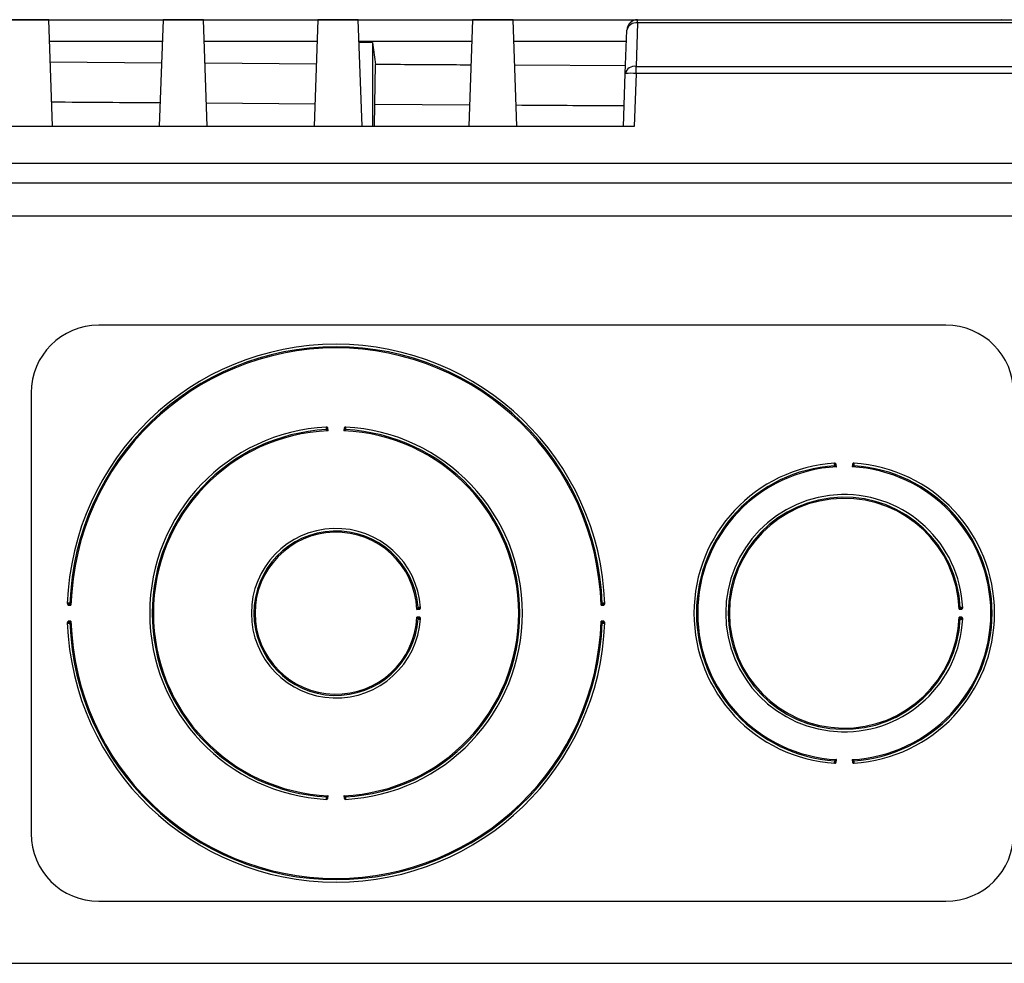
# Model space of a CAD drawing. Units: inches. Extents: x 4 to 268, y 4 to 172.
# Drawn here: x 208 to 211, y 97 to 100 of the extents above; entities that cross this region are included whole.
import ezdxf

# ---------------------------------------------------------------- set-up
doc = ezdxf.new("R2010")
doc.units = ezdxf.units.IN
doc.header["$LTSCALE"] = 16
doc.header["$MEASUREMENT"] = 0

msp = doc.modelspace()

# ---------------------------------------------------------------- linework, layer by layer
for p, q in [((205.0016, 100.3529), (211.1989, 100.3529)), ((207.684, 100.3525), (207.5343, 100.3525)), ((207.6976, 99.9607), (207.684, 100.3525)), ((208.1052, 100.3525), (208.0915, 99.9607)), ((208.2548, 100.3525), (208.1052, 100.3525)), ((208.2685, 99.9607), (208.2548, 100.3525)), ((208.676, 100.3525), (208.6623, 99.9607)), ((208.8257, 100.3525), (208.676, 100.3525)), ((208.8394, 99.9607), (208.8257, 100.3525)), ((209.2469, 100.3525), (209.2332, 99.9607)), ((209.3966, 100.3525), (209.2469, 100.3525)), ((209.4102, 99.9607), (209.3966, 100.3525)), ((209.8558, 100.341), (209.8502, 100.1809)), ((209.8558, 100.341), (209.8558, 100.3525)), ((209.8558, 100.3525), (222.3812, 100.3525)), ((222.3812, 100.341), (209.8558, 100.341)), ((211.1989, 100.3529), (211.1989, 100.3525)), ((211.1993, 100.3525), (211.1989, 100.3529)), ((209.8108, 100.1544), (209.8164, 100.3145)), ((207.6867, 100.2741), (208.1024, 100.2741)), ((208.2576, 100.2741), (208.6733, 100.2741)), ((208.8284, 100.2741), (209.2442, 100.2741)), ((208.8778, 100.2693), (208.8286, 100.2693)), ((208.8778, 100.2693), (208.8888, 100.1878)), ((208.8778, 100.2693), (208.8778, 99.9588)), ((209.3993, 100.2741), (209.815, 100.2741)), ((208.0996, 100.1932), (207.6894, 100.1963)), ((208.6703, 100.1892), (208.2604, 100.192)), ((208.887, 100.0415), (208.8888, 100.1878)), ((209.8118, 100.1822), (209.4024, 100.1846)), ((209.804, 99.9588), (209.8108, 100.1544)), ((209.8502, 100.1544), (209.8434, 99.9588)), ((209.8502, 100.1544), (209.8502, 100.1809)), ((209.8502, 100.1809), (222.3868, 100.1809)), ((222.3868, 100.1544), (209.8502, 100.1544)), ((208.2655, 100.0458), (208.6652, 100.043)), ((208.8856, 99.9588), (208.887, 100.0415)), ((208.887, 100.0415), (209.236, 100.0393)), ((207.5206, 99.9607), (207.6976, 99.9607)), ((207.6977, 99.9588), (207.6976, 99.9607)), ((208.0914, 99.9588), (207.6977, 99.9588)), ((208.0915, 99.9607), (208.0914, 99.9588)), ((208.0915, 99.9607), (208.2685, 99.9607)), ((208.2686, 99.9588), (208.2685, 99.9607)), ((208.6623, 99.9588), (208.2686, 99.9588)), ((208.6623, 99.9607), (208.6623, 99.9588)), ((208.6623, 99.9607), (208.8394, 99.9607)), ((208.8394, 99.9588), (208.8394, 99.9607)), ((209.2331, 99.9588), (208.8394, 99.9588)), ((209.2332, 99.9607), (209.2331, 99.9588)), ((209.2332, 99.9607), (209.4102, 99.9607)), ((209.4103, 99.9588), (209.4102, 99.9607)), ((209.8434, 99.9588), (209.4103, 99.9588)), ((207.431, 99.8231), (224.806, 99.8231)), ((205.4249, 99.7511), (226.812, 99.7511)), ((205.6391, 99.63), (226.5978, 99.63)), ((210.9935, 99.2261), (207.8685, 99.2261)), ((207.6185, 98.9761), (207.6185, 97.3511)), ((208.7142, 98.8368), (208.7136, 98.847)), ((208.7733, 98.847), (208.7728, 98.8368)), ((210.5893, 98.7036), (210.5887, 98.7138)), ((210.6483, 98.7138), (210.6476, 98.7036)), ((207.7553, 98.1935), (207.7656, 98.1931)), ((207.7572, 98.2003), (207.7571, 98.1982)), ((209.7214, 98.1931), (209.7316, 98.1935)), ((209.7299, 98.1982), (209.7298, 98.2003)), ((209.042, 98.1777), (209.0522, 98.1784)), ((211.0421, 98.178), (211.0523, 98.1784)), ((207.7656, 98.1341), (207.7553, 98.1337)), ((207.7571, 98.129), (207.7572, 98.1269)), ((209.0522, 98.1488), (209.042, 98.1494)), ((209.7316, 98.1337), (209.7214, 98.1341)), ((209.7298, 98.1269), (209.7299, 98.129)), ((211.0523, 98.1487), (211.0421, 98.1492)), ((210.5887, 97.6133), (210.5893, 97.6235)), ((210.6476, 97.6235), (210.6483, 97.6133)), ((208.7136, 97.4801), (208.7142, 97.4904)), ((208.7728, 97.4904), (208.7733, 97.4801)), ((207.8685, 97.1011), (210.9935, 97.1011)), ((205.6749, 96.8722), (226.562, 96.8722))]:
    msp.add_line(p, q)
for centre, radius, start, end in [((209.8558, 100.3132), 0.0394, 90, 178), ((209.8503, 100.3066), 0.0348, 81.0057, 166.8452), ((209.8447, 100.1465), 0.0348, 81.0057, 166.8452), ((209.8305, 99.8722), 0.2829, 86.0129, 93.9871), ((207.8685, 98.9761), 0.25, 90, 180), ((210.9935, 98.9761), 0.25, 0, 90), ((208.7435, 98.1636), 0.992, 2.0364, 177.9636), ((208.7435, 98.1636), 0.9827, 2.0964, 177.9036), ((208.7435, 98.1636), 0.9783, 1.7291, 178.2709), ((208.7435, 98.1636), 0.6875, 92.939, 267.061), ((208.8049, 96.9211), 1.9265, 92.8547, 92.9183), ((208.7068, 98.8434), 0.00276, 288.1073, 347.8367), ((208.7801, 98.8434), 0.00276, 192.1633, 251.8927), ((208.682, 96.9211), 1.9265, 87.0817, 87.1453), ((208.7435, 98.1636), 0.6875, 272.939, 87.061), ((208.7435, 98.1636), 0.6782, 93.0259, 266.9741), ((208.7435, 98.1636), 0.6738, 92.493, 267.507), ((208.7435, 98.1636), 0.6738, 272.493, 87.507), ((208.7435, 98.1636), 0.6782, 273.0259, 86.9741), ((210.6185, 98.1636), 0.5545, 93.6448, 266.3552), ((210.6185, 98.1636), 0.5452, 93.7528, 266.2472), ((210.6185, 98.1636), 0.5408, 93.0892, 266.9108), ((210.6798, 97.1638), 1.5511, 93.5401, 93.6192), ((210.5819, 98.7102), 0.00276, 288.827, 348.5448), ((210.6185, 98.1636), 0.5408, 273.0892, 86.9108), ((210.655, 98.7102), 0.00276, 191.4552, 251.173), ((210.5571, 97.1638), 1.5511, 86.3808, 86.4599), ((210.6185, 98.1636), 0.5545, 273.6448, 86.3552), ((210.6185, 98.1636), 0.5452, 273.7528, 86.2472), ((210.6185, 98.1636), 0.4375, 2.6531, 357.3469), ((210.6185, 98.1636), 0.4282, 2.7905, 357.2095), ((210.6185, 98.1636), 0.4238, 1.9442, 358.0558), ((208.7435, 98.1636), 0.3125, 3.7156, 356.2844), ((208.7435, 98.1636), 0.3032, 3.9096, 356.0904), ((208.7435, 98.1636), 0.2988, 2.7108, 357.2892), ((207.7588, 98.2003), 0.00276, 283.0687, 342.813), ((209.7281, 98.2003), 0.00276, 197.187, 256.9313), ((209.0486, 98.1851), 0.00276, 198.9543, 258.6247), ((208.184, 98.1296), 0.868, 3.5287, 3.6699), ((211.0488, 98.1853), 0.00276, 197.8546, 257.5561), ((209.8309, 98.1294), 1.2208, 2.5201, 2.6205), ((208.7435, 98.1636), 0.992, 182.0364, 357.9636), ((207.7588, 98.1268), 0.00276, 17.187, 76.9313), ((208.7435, 98.1636), 0.9827, 182.0964, 357.9036), ((208.7435, 98.1636), 0.9783, 181.7291, 358.2709), ((209.0486, 98.142), 0.00276, 101.3753, 161.0457), ((208.184, 98.1976), 0.868, 356.3301, 356.4713), ((209.7281, 98.1268), 0.00276, 103.0687, 162.813), ((211.0488, 98.1419), 0.00276, 102.4439, 162.1454), ((209.8309, 98.1977), 1.2208, 357.3795, 357.4799), ((210.6798, 99.1633), 1.5511, 266.3808, 266.4599), ((210.5819, 97.617), 0.00276, 11.4552, 71.173), ((210.655, 97.617), 0.00276, 108.827, 168.5448), ((210.5571, 99.1633), 1.5511, 273.5401, 273.6192), ((208.8049, 99.4061), 1.9265, 267.0817, 267.1453), ((208.7068, 97.4837), 0.00276, 12.1633, 71.8927), ((208.7801, 97.4837), 0.00276, 108.1073, 167.8367), ((208.682, 99.4061), 1.9265, 272.8547, 272.9183), ((207.8685, 97.3511), 0.25, 180, 270), ((210.9935, 97.3511), 0.25, 270, 0)]:
    msp.add_arc(centre, radius, start, end)
for points, knots in [([(209.2411, 100.1856), (209.2057, 100.1858), (209.0881, 100.1864), (208.9708, 100.1872), (208.8888, 100.1878)], [0, 0, 0, 0, 0.301034, 1, 1, 1, 1]), ([(207.6945, 100.0499), (207.7613, 100.0494), (207.8944, 100.0483), (208.028, 100.0474), (208.0945, 100.047)], [0, 0, 0, 0, 0.502058, 1, 1, 1, 1]), ([(209.4075, 100.0383), (209.5193, 100.0376), (209.6522, 100.0367), (209.7855, 100.036), (209.8067, 100.0359)], [0, 0, 0, 0, 0.840673, 1, 1, 1, 1]), ([(208.7082, 98.8502), (208.7082, 98.8502), (208.708, 98.8502), (208.7078, 98.8501), (208.7075, 98.8499), (208.7073, 98.8496), (208.7071, 98.8491), (208.7069, 98.8485), (208.7068, 98.8478), (208.7068, 98.8471), (208.7068, 98.8463), (208.7068, 98.8456), (208.7068, 98.8452), (208.7068, 98.8451)], [0, 0, 0, 0, 0.0537901, 0.10791, 0.2124093, 0.3197653, 0.4318076, 0.5478056, 0.6495417, 0.7542874, 0.8518931, 0.9521405, 1, 1, 1, 1]), ([(208.7068, 98.8451), (208.7068, 98.8449), (208.7069, 98.8442), (208.707, 98.843), (208.7073, 98.8417), (208.7075, 98.8411), (208.7077, 98.8408)], [0, 0, 0, 0, 0.091366, 0.393764, 0.702255, 1, 1, 1, 1]), ([(208.7136, 98.847), (208.7136, 98.847), (208.7131, 98.8474), (208.7122, 98.8482), (208.7109, 98.8494), (208.7095, 98.8501), (208.7086, 98.8502), (208.7082, 98.8502)], [0, 0, 0, 0, 0.0137944, 0.2969143, 0.5795738, 0.8228463, 1, 1, 1, 1]), ([(208.709, 98.8452), (208.709, 98.8453), (208.709, 98.8454), (208.709, 98.8456), (208.709, 98.8458), (208.709, 98.8461), (208.709, 98.8463), (208.709, 98.8465), (208.709, 98.8467), (208.709, 98.8469), (208.7091, 98.847), (208.7091, 98.8472), (208.7091, 98.8473), (208.7092, 98.8474), (208.7092, 98.8476), (208.7093, 98.8477), (208.7094, 98.8477), (208.7095, 98.8478), (208.7095, 98.8479), (208.7096, 98.8479), (208.7097, 98.848), (208.7098, 98.848), (208.7099, 98.848), (208.71, 98.848), (208.7102, 98.848), (208.7104, 98.848), (208.7106, 98.8479), (208.7109, 98.8478), (208.7112, 98.8477), (208.7115, 98.8476), (208.7119, 98.8474), (208.7123, 98.8473), (208.7126, 98.8471), (208.7129, 98.8471), (208.7132, 98.847), (208.7134, 98.847), (208.7136, 98.847), (208.7136, 98.847)], [0, 0, 0, 0, 0.0259609, 0.0521649, 0.0784571, 0.1050345, 0.1317164, 0.157363, 0.183126, 0.2092973, 0.2356338, 0.2556428, 0.2757512, 0.2962055, 0.3167964, 0.3406742, 0.359152, 0.3777602, 0.3967839, 0.4159518, 0.4337342, 0.4544954, 0.4754081, 0.4967423, 0.5181989, 0.5543185, 0.5908145, 0.6282152, 0.6658343, 0.7194162, 0.7733405, 0.8281629, 0.8833917, 0.9120096, 0.9407887, 0.9702355, 1, 1, 1, 1]), ([(208.7095, 98.8428), (208.7094, 98.843), (208.7092, 98.8433), (208.7091, 98.8441), (208.709, 98.8447), (208.709, 98.8451), (208.709, 98.8452)], [0, 0, 0, 0, 0.272954, 0.58052, 0.901475, 1, 1, 1, 1]), ([(208.7142, 98.8368), (208.7141, 98.8368), (208.7139, 98.8372), (208.7134, 98.8378), (208.7125, 98.8389), (208.7116, 98.8401), (208.7108, 98.8412), (208.7101, 98.8421), (208.7097, 98.8426), (208.7095, 98.8428)], [0, 0, 0, 0, 0.013051, 0.161555, 0.311015, 0.509084, 0.710668, 0.853541, 1, 1, 1, 1]), ([(208.7774, 98.8428), (208.777, 98.8423), (208.7761, 98.8411), (208.7745, 98.839), (208.7733, 98.8375), (208.7728, 98.8368), (208.7728, 98.8368)], [0, 0, 0, 0, 0.288977, 0.688559, 0.986921, 1, 1, 1, 1]), ([(208.7787, 98.8502), (208.7783, 98.8502), (208.7774, 98.8501), (208.7761, 98.8494), (208.7748, 98.8482), (208.7739, 98.8474), (208.7733, 98.847), (208.7733, 98.847)], [0, 0, 0, 0, 0.177154, 0.420426, 0.703086, 0.986206, 1, 1, 1, 1]), ([(208.7733, 98.847), (208.7734, 98.847), (208.7738, 98.847), (208.7748, 98.8473), (208.7759, 98.8478), (208.7768, 98.8481), (208.7773, 98.848), (208.7776, 98.8477), (208.7778, 98.8474), (208.778, 98.8467), (208.778, 98.8459), (208.778, 98.8454), (208.778, 98.8452)], [0, 0, 0, 0, 0.016716, 0.152364, 0.381051, 0.506691, 0.587051, 0.628967, 0.717605, 0.81836, 0.922809, 1, 1, 1, 1]), ([(208.778, 98.8452), (208.778, 98.8449), (208.7779, 98.8443), (208.7778, 98.8436), (208.7776, 98.8431), (208.7775, 98.8429), (208.7774, 98.8428)], [0, 0, 0, 0, 0.323766, 0.629268, 0.90393, 1, 1, 1, 1]), ([(208.7801, 98.8451), (208.7801, 98.8455), (208.7802, 98.8464), (208.7801, 98.8478), (208.7799, 98.849), (208.7795, 98.85), (208.779, 98.8501), (208.7787, 98.8502)], [0, 0, 0, 0, 0.142652, 0.342412, 0.550814, 0.749201, 1, 1, 1, 1]), ([(208.7793, 98.8408), (208.7793, 98.8409), (208.7795, 98.8412), (208.7798, 98.8421), (208.78, 98.8435), (208.7801, 98.8446), (208.7801, 98.8451)], [0, 0, 0, 0, 0.107309, 0.398631, 0.697921, 1, 1, 1, 1]), ([(208.7077, 98.8408), (208.7082, 98.8405), (208.7095, 98.8397), (208.7118, 98.8383), (208.7134, 98.8372), (208.7141, 98.8368), (208.7142, 98.8368)], [0, 0, 0, 0, 0.288879, 0.688404, 0.98691, 1, 1, 1, 1]), ([(208.7728, 98.8368), (208.7728, 98.8368), (208.7735, 98.8372), (208.7752, 98.8383), (208.7775, 98.8397), (208.7787, 98.8405), (208.7793, 98.8408)], [0, 0, 0, 0, 0.01309, 0.311596, 0.711121, 1, 1, 1, 1]), ([(210.5832, 98.717), (210.5832, 98.7169), (210.583, 98.7169), (210.5828, 98.7169), (210.5825, 98.7167), (210.5823, 98.7163), (210.5821, 98.7159), (210.582, 98.7153), (210.5819, 98.7146), (210.5818, 98.7138), (210.5818, 98.713), (210.5819, 98.7124), (210.5819, 98.712), (210.5819, 98.7119)], [0, 0, 0, 0, 0.053662, 0.107652, 0.212177, 0.319562, 0.431624, 0.547644, 0.649412, 0.754192, 0.851828, 0.952108, 1, 1, 1, 1]), ([(210.5819, 98.7119), (210.5819, 98.7117), (210.582, 98.711), (210.5821, 98.7098), (210.5824, 98.7084), (210.5827, 98.7079), (210.5828, 98.7076)], [0, 0, 0, 0, 0.0917, 0.393983, 0.702365, 1, 1, 1, 1]), ([(210.5828, 98.7076), (210.5833, 98.7073), (210.5846, 98.7065), (210.5869, 98.7051), (210.5886, 98.7041), (210.5893, 98.7036), (210.5893, 98.7036)], [0, 0, 0, 0, 0.288599, 0.687859, 0.986913, 1, 1, 1, 1]), ([(210.5887, 98.7138), (210.5887, 98.7139), (210.5881, 98.7142), (210.5872, 98.7151), (210.5859, 98.7162), (210.5845, 98.7169), (210.5836, 98.7169), (210.5832, 98.717)], [0, 0, 0, 0, 0.013788, 0.297095, 0.579913, 0.822932, 1, 1, 1, 1]), ([(210.584, 98.712), (210.584, 98.7121), (210.584, 98.7122), (210.584, 98.7124), (210.584, 98.7126), (210.584, 98.7128), (210.584, 98.7131), (210.584, 98.7133), (210.584, 98.7135), (210.5841, 98.7137), (210.5841, 98.7138), (210.5841, 98.714), (210.5842, 98.7141), (210.5842, 98.7142), (210.5843, 98.7143), (210.5843, 98.7145), (210.5844, 98.7145), (210.5845, 98.7146), (210.5846, 98.7147), (210.5846, 98.7147), (210.5847, 98.7148), (210.5848, 98.7148), (210.585, 98.7148), (210.5851, 98.7148), (210.5852, 98.7148), (210.5854, 98.7148), (210.5857, 98.7147), (210.5859, 98.7146), (210.5862, 98.7145), (210.5865, 98.7144), (210.5869, 98.7142), (210.5873, 98.7141), (210.5877, 98.714), (210.588, 98.7139), (210.5882, 98.7139), (210.5884, 98.7138), (210.5886, 98.7138), (210.5887, 98.7138)], [0, 0, 0, 0, 0.025974, 0.052183, 0.078479, 0.105061, 0.131747, 0.157398, 0.183165, 0.209341, 0.235682, 0.255689, 0.275795, 0.296248, 0.316836, 0.340725, 0.359201, 0.377807, 0.396828, 0.415994, 0.433792, 0.454869, 0.476104, 0.497779, 0.519581, 0.555783, 0.59236, 0.629836, 0.66753, 0.721024, 0.774857, 0.829581, 0.884713, 0.913016, 0.941477, 0.970585, 1, 1, 1, 1]), ([(210.5846, 98.7096), (210.5845, 98.7098), (210.5843, 98.7101), (210.5841, 98.7109), (210.5841, 98.7115), (210.584, 98.7119), (210.584, 98.712)], [0, 0, 0, 0, 0.272837, 0.580278, 0.901109, 1, 1, 1, 1]), ([(210.5893, 98.7036), (210.5893, 98.7037), (210.589, 98.704), (210.5885, 98.7047), (210.5877, 98.7057), (210.5868, 98.7069), (210.5859, 98.708), (210.5852, 98.7089), (210.5848, 98.7094), (210.5846, 98.7096)], [0, 0, 0, 0, 0.0130453, 0.1618043, 0.311522, 0.5094677, 0.7109241, 0.8536696, 1, 1, 1, 1]), ([(210.6523, 98.7096), (210.6519, 98.7091), (210.651, 98.708), (210.6494, 98.7059), (210.6482, 98.7043), (210.6476, 98.7037), (210.6476, 98.7036)], [0, 0, 0, 0, 0.288721, 0.688051, 0.986927, 1, 1, 1, 1]), ([(210.6476, 98.7036), (210.6477, 98.7036), (210.6484, 98.7041), (210.65, 98.7051), (210.6523, 98.7065), (210.6536, 98.7073), (210.6542, 98.7076)], [0, 0, 0, 0, 0.013087, 0.312141, 0.711401, 1, 1, 1, 1]), ([(210.6537, 98.717), (210.6533, 98.7169), (210.6524, 98.7169), (210.651, 98.7162), (210.6497, 98.7151), (210.6488, 98.7142), (210.6483, 98.7139), (210.6483, 98.7138)], [0, 0, 0, 0, 0.177068, 0.420087, 0.702905, 0.986212, 1, 1, 1, 1]), ([(210.6483, 98.7138), (210.6484, 98.7138), (210.6488, 98.7138), (210.6499, 98.7142), (210.651, 98.7147), (210.6519, 98.7149), (210.6523, 98.7147), (210.6526, 98.7145), (210.6528, 98.7141), (210.6529, 98.7134), (210.6529, 98.7127), (210.6529, 98.7122), (210.6529, 98.712)], [0, 0, 0, 0, 0.035743, 0.171523, 0.399823, 0.521652, 0.601734, 0.629045, 0.717694, 0.81846, 0.922927, 1, 1, 1, 1]), ([(210.6529, 98.712), (210.6529, 98.7117), (210.6528, 98.7111), (210.6527, 98.7104), (210.6525, 98.7099), (210.6524, 98.7097), (210.6523, 98.7096)], [0, 0, 0, 0, 0.323709, 0.629166, 0.903751, 1, 1, 1, 1]), ([(210.655, 98.7119), (210.6551, 98.7122), (210.6551, 98.7132), (210.6551, 98.7146), (210.6549, 98.7158), (210.6545, 98.7167), (210.654, 98.7169), (210.6537, 98.717)], [0, 0, 0, 0, 0.1424619, 0.3422817, 0.5507245, 0.7491613, 1, 1, 1, 1]), ([(210.6542, 98.7076), (210.6542, 98.7077), (210.6544, 98.708), (210.6547, 98.7089), (210.6549, 98.7103), (210.655, 98.7113), (210.655, 98.7119)], [0, 0, 0, 0, 0.10751, 0.398748, 0.697988, 1, 1, 1, 1]), ([(207.7572, 98.2003), (207.7568, 98.2003), (207.7558, 98.2003), (207.7545, 98.2003), (207.7532, 98.2), (207.7523, 98.1996), (207.7522, 98.1991), (207.7521, 98.1988)], [0, 0, 0, 0, 0.142895, 0.342578, 0.550929, 0.749251, 1, 1, 1, 1]), ([(207.7521, 98.1988), (207.7521, 98.1984), (207.7522, 98.1975), (207.7529, 98.1962), (207.7541, 98.1949), (207.755, 98.194), (207.7553, 98.1935), (207.7553, 98.1935)], [0, 0, 0, 0, 0.177263, 0.42086, 0.703317, 0.986197, 1, 1, 1, 1]), ([(207.7553, 98.1935), (207.7553, 98.1935), (207.7553, 98.1939), (207.7551, 98.1949), (207.7545, 98.1961), (207.7542, 98.197), (207.7543, 98.1974), (207.7545, 98.1977), (207.7549, 98.198), (207.7556, 98.1981), (207.7564, 98.1982), (207.7569, 98.1982), (207.7571, 98.1982)], [0, 0, 0, 0, 0.017255, 0.152709, 0.381253, 0.50693, 0.586897, 0.628893, 0.717511, 0.818246, 0.922664, 1, 1, 1, 1]), ([(207.7571, 98.1982), (207.7574, 98.1981), (207.7579, 98.1981), (207.7587, 98.198), (207.7592, 98.1978), (207.7594, 98.1977), (207.7594, 98.1976)], [0, 0, 0, 0, 0.323839, 0.629399, 0.904159, 1, 1, 1, 1]), ([(207.7615, 98.1995), (207.7614, 98.1996), (207.761, 98.1998), (207.7601, 98.2), (207.7587, 98.2002), (207.7577, 98.2003), (207.7572, 98.2003)], [0, 0, 0, 0, 0.107052, 0.39848, 0.697836, 1, 1, 1, 1]), ([(207.7594, 98.1976), (207.76, 98.1973), (207.7612, 98.1964), (207.7633, 98.1948), (207.7649, 98.1936), (207.7656, 98.1931), (207.7656, 98.1931)], [0, 0, 0, 0, 0.2893022, 0.689201, 0.9869135, 1, 1, 1, 1]), ([(207.7656, 98.1931), (207.7656, 98.1931), (207.7651, 98.1938), (207.7641, 98.1955), (207.7626, 98.1977), (207.7618, 98.199), (207.7615, 98.1995)], [0, 0, 0, 0, 0.013094, 0.310906, 0.710766, 1, 1, 1, 1]), ([(209.7255, 98.1995), (209.7251, 98.199), (209.7243, 98.1977), (209.7229, 98.1955), (209.7218, 98.1938), (209.7214, 98.1931), (209.7214, 98.1931)], [0, 0, 0, 0, 0.289234, 0.689094, 0.986906, 1, 1, 1, 1]), ([(209.7214, 98.1931), (209.7214, 98.1931), (209.7221, 98.1936), (209.7236, 98.1948), (209.7258, 98.1964), (209.727, 98.1973), (209.7275, 98.1976)], [0, 0, 0, 0, 0.013087, 0.310799, 0.710698, 1, 1, 1, 1]), ([(209.7298, 98.2003), (209.7296, 98.2003), (209.7289, 98.2003), (209.7277, 98.2001), (209.7264, 98.1999), (209.7258, 98.1997), (209.7255, 98.1995)], [0, 0, 0, 0, 0.09094, 0.393486, 0.702114, 1, 1, 1, 1]), ([(209.7275, 98.1976), (209.7277, 98.1977), (209.728, 98.1979), (209.7288, 98.1981), (209.7294, 98.1981), (209.7298, 98.1981), (209.7299, 98.1982)], [0, 0, 0, 0, 0.273102, 0.580828, 0.901941, 1, 1, 1, 1]), ([(209.7348, 98.1988), (209.7348, 98.199), (209.7348, 98.1992), (209.7346, 98.1995), (209.7341, 98.1999), (209.7331, 98.2002), (209.7318, 98.2003), (209.7306, 98.2003), (209.7299, 98.2003), (209.7298, 98.2003)], [0, 0, 0, 0, 0.108396, 0.184455, 0.37049, 0.559312, 0.753638, 0.950591, 1, 1, 1, 1]), ([(209.7299, 98.1982), (209.7299, 98.1982), (209.7303, 98.1982), (209.7309, 98.1982), (209.7317, 98.1981), (209.7322, 98.1979), (209.7325, 98.1976), (209.7327, 98.1973), (209.7327, 98.197), (209.7325, 98.1964), (209.7322, 98.1955), (209.7317, 98.1944), (209.7316, 98.1937), (209.7316, 98.1935)], [0, 0, 0, 0, 0.026849, 0.132396, 0.230584, 0.318547, 0.400465, 0.433938, 0.539395, 0.551885, 0.732327, 0.924497, 1, 1, 1, 1]), ([(209.7316, 98.1935), (209.7316, 98.1935), (209.732, 98.194), (209.7329, 98.1949), (209.734, 98.1962), (209.7348, 98.1975), (209.7348, 98.1984), (209.7348, 98.1988)], [0, 0, 0, 0, 0.0138027, 0.2966829, 0.5791398, 0.8227371, 1, 1, 1, 1]), ([(209.0459, 98.1842), (209.0456, 98.1837), (209.0448, 98.1824), (209.0435, 98.1801), (209.0424, 98.1785), (209.042, 98.1777), (209.042, 98.1777)], [0, 0, 0, 0, 0.28746, 0.685621, 0.986926, 1, 1, 1, 1]), ([(209.042, 98.1777), (209.042, 98.1777), (209.0427, 98.1783), (209.0442, 98.1795), (209.0463, 98.1811), (209.0475, 98.182), (209.048, 98.1824)], [0, 0, 0, 0, 0.013049, 0.314033, 0.712323, 1, 1, 1, 1]), ([(209.0502, 98.1851), (209.0501, 98.1851), (209.0494, 98.1851), (209.0482, 98.1849), (209.0468, 98.1847), (209.0462, 98.1844), (209.0459, 98.1842)], [0, 0, 0, 0, 0.093056, 0.394871, 0.702814, 1, 1, 1, 1]), ([(209.048, 98.1824), (209.0482, 98.1825), (209.0485, 98.1827), (209.0493, 98.1829), (209.0499, 98.183), (209.0503, 98.183), (209.0504, 98.183)], [0, 0, 0, 0, 0.272365, 0.579296, 0.899626, 1, 1, 1, 1]), ([(209.0553, 98.1838), (209.0553, 98.184), (209.0553, 98.1841), (209.0551, 98.1845), (209.0547, 98.1848), (209.0537, 98.1851), (209.0525, 98.1852), (209.0512, 98.1852), (209.0505, 98.1852), (209.0502, 98.1851)], [0, 0, 0, 0, 0.106768, 0.149747, 0.336671, 0.524883, 0.71851, 0.915188, 1, 1, 1, 1]), ([(209.0504, 98.183), (209.0505, 98.183), (209.0509, 98.183), (209.0516, 98.183), (209.0523, 98.1829), (209.0528, 98.1828), (209.053, 98.1825), (209.0532, 98.1822), (209.0532, 98.1819), (209.0531, 98.1813), (209.0527, 98.1804), (209.0522, 98.1793), (209.0522, 98.1786), (209.0522, 98.1784)], [0, 0, 0, 0, 0.046006, 0.150531, 0.246946, 0.333396, 0.41533, 0.43427, 0.539417, 0.552114, 0.731978, 0.923691, 1, 1, 1, 1]), ([(209.0522, 98.1784), (209.0522, 98.1784), (209.0526, 98.1789), (209.0534, 98.1798), (209.0546, 98.1811), (209.0553, 98.1825), (209.0553, 98.1834), (209.0553, 98.1838)], [0, 0, 0, 0, 0.013763, 0.297824, 0.581274, 0.823276, 1, 1, 1, 1]), ([(211.0461, 98.1844), (211.0458, 98.1839), (211.045, 98.1826), (211.0436, 98.1803), (211.0425, 98.1787), (211.0421, 98.178), (211.0421, 98.178)], [0, 0, 0, 0, 0.288209, 0.687096, 0.986918, 1, 1, 1, 1]), ([(211.0421, 98.178), (211.0421, 98.178), (211.0428, 98.1785), (211.0443, 98.1797), (211.0465, 98.1813), (211.0477, 98.1822), (211.0482, 98.1826)], [0, 0, 0, 0, 0.013065, 0.312659, 0.711636, 1, 1, 1, 1]), ([(211.0504, 98.1852), (211.0503, 98.1852), (211.0496, 98.1852), (211.0484, 98.1851), (211.047, 98.1848), (211.0464, 98.1846), (211.0461, 98.1844)], [0, 0, 0, 0, 0.092165, 0.394288, 0.702519, 1, 1, 1, 1]), ([(211.0482, 98.1826), (211.0483, 98.1827), (211.0487, 98.1829), (211.0494, 98.183), (211.0501, 98.1831), (211.0504, 98.1831), (211.0505, 98.1831)], [0, 0, 0, 0, 0.272675, 0.579941, 0.900601, 1, 1, 1, 1]), ([(211.0555, 98.1838), (211.0555, 98.184), (211.0555, 98.1842), (211.0552, 98.1845), (211.0548, 98.1849), (211.0538, 98.1852), (211.0525, 98.1853), (211.0513, 98.1853), (211.0506, 98.1852), (211.0504, 98.1852)], [0, 0, 0, 0, 0.10745, 0.177875, 0.364205, 0.553033, 0.747279, 0.944146, 1, 1, 1, 1]), ([(211.0505, 98.1831), (211.0506, 98.1831), (211.051, 98.1831), (211.0516, 98.1831), (211.0524, 98.183), (211.0529, 98.1828), (211.0532, 98.1826), (211.0533, 98.1822), (211.0533, 98.1819), (211.0532, 98.1813), (211.0529, 98.1805), (211.0524, 98.1794), (211.0523, 98.1786), (211.0523, 98.1784)], [0, 0, 0, 0, 0.03033, 0.135645, 0.233511, 0.321224, 0.403158, 0.434141, 0.539417, 0.552027, 0.732131, 0.924032, 1, 1, 1, 1]), ([(211.0523, 98.1784), (211.0523, 98.1784), (211.0527, 98.179), (211.0536, 98.1799), (211.0547, 98.1812), (211.0554, 98.1825), (211.0555, 98.1834), (211.0555, 98.1838)], [0, 0, 0, 0, 0.013779, 0.297347, 0.580383, 0.82305, 1, 1, 1, 1]), ([(207.7553, 98.1337), (207.7553, 98.1337), (207.755, 98.1331), (207.7541, 98.1323), (207.7529, 98.131), (207.7522, 98.1296), (207.7521, 98.1287), (207.7521, 98.1283)], [0, 0, 0, 0, 0.013803, 0.296683, 0.57914, 0.822737, 1, 1, 1, 1]), ([(207.7521, 98.1283), (207.7521, 98.1282), (207.7522, 98.1278), (207.7526, 98.1273), (207.7537, 98.127), (207.7552, 98.1268), (207.7564, 98.1268), (207.757, 98.1269), (207.7572, 98.1269)], [0, 0, 0, 0, 0.108502, 0.320245, 0.547971, 0.754279, 0.952028, 1, 1, 1, 1]), ([(207.7571, 98.129), (207.757, 98.129), (207.7568, 98.129), (207.7564, 98.129), (207.756, 98.129), (207.7556, 98.129), (207.7553, 98.1291), (207.755, 98.1292), (207.7548, 98.1293), (207.7546, 98.1294), (207.7545, 98.1295), (207.7544, 98.1297), (207.7543, 98.1298), (207.7543, 98.13), (207.7543, 98.1303), (207.7544, 98.1307), (207.7546, 98.1312), (207.7549, 98.1319), (207.7552, 98.1326), (207.7553, 98.1332), (207.7553, 98.1335), (207.7553, 98.1337)], [0, 0, 0, 0, 0.025964, 0.078468, 0.131731, 0.18314, 0.235635, 0.275763, 0.316811, 0.340693, 0.37778, 0.415972, 0.433747, 0.474598, 0.516511, 0.588883, 0.663715, 0.77145, 0.881726, 0.939939, 1, 1, 1, 1]), ([(207.7594, 98.1295), (207.7594, 98.1295), (207.7592, 98.1294), (207.7589, 98.1292), (207.7586, 98.1292), (207.7582, 98.1291), (207.7578, 98.129), (207.7574, 98.129), (207.7572, 98.129), (207.7571, 98.129)], [0, 0, 0, 0, 0.134566, 0.273469, 0.425638, 0.581261, 0.740502, 0.90218, 1, 1, 1, 1]), ([(207.7572, 98.1269), (207.7573, 98.1269), (207.758, 98.1269), (207.7592, 98.127), (207.7606, 98.1272), (207.7612, 98.1275), (207.7615, 98.1276)], [0, 0, 0, 0, 0.09094, 0.393486, 0.702114, 1, 1, 1, 1]), ([(207.7656, 98.1341), (207.7656, 98.134), (207.7649, 98.1335), (207.7633, 98.1324), (207.7612, 98.1308), (207.76, 98.1299), (207.7594, 98.1295)], [0, 0, 0, 0, 0.0130865, 0.310799, 0.7106978, 1, 1, 1, 1]), ([(207.7615, 98.1276), (207.7616, 98.1279), (207.7619, 98.1284), (207.7626, 98.1294), (207.7633, 98.1306), (207.7641, 98.1318), (207.7649, 98.1329), (207.7653, 98.1336), (207.7656, 98.134), (207.7656, 98.1341)], [0, 0, 0, 0, 0.142605, 0.289592, 0.487528, 0.689524, 0.837737, 0.986934, 1, 1, 1, 1]), ([(209.042, 98.1494), (209.042, 98.1494), (209.0424, 98.1487), (209.0435, 98.147), (209.0448, 98.1447), (209.0456, 98.1434), (209.0459, 98.1429)], [0, 0, 0, 0, 0.013074, 0.314379, 0.71254, 1, 1, 1, 1]), ([(209.048, 98.1447), (209.0478, 98.1449), (209.0473, 98.1453), (209.0464, 98.146), (209.0453, 98.1469), (209.0441, 98.1478), (209.043, 98.1486), (209.0424, 98.1491), (209.042, 98.1494), (209.042, 98.1494)], [0, 0, 0, 0, 0.141836, 0.288036, 0.485198, 0.686397, 0.836187, 0.986979, 1, 1, 1, 1]), ([(209.0459, 98.1429), (209.046, 98.1428), (209.0464, 98.1426), (209.0472, 98.1424), (209.0486, 98.1421), (209.0497, 98.1421), (209.0502, 98.142)], [0, 0, 0, 0, 0.10832, 0.399222, 0.698258, 1, 1, 1, 1]), ([(209.0504, 98.1441), (209.0502, 98.1442), (209.0499, 98.1442), (209.0495, 98.1442), (209.0491, 98.1443), (209.0487, 98.1444), (209.0484, 98.1445), (209.0482, 98.1446), (209.0481, 98.1447), (209.048, 98.1447), (209.048, 98.1447)], [0, 0, 0, 0, 0.160558, 0.323348, 0.474694, 0.62864, 0.76426, 0.903184, 0.951485, 1, 1, 1, 1]), ([(209.0502, 98.142), (209.0506, 98.142), (209.0515, 98.1419), (209.0529, 98.142), (209.0542, 98.1421), (209.0548, 98.1424), (209.0552, 98.1428), (209.0553, 98.1431), (209.0553, 98.1433)], [0, 0, 0, 0, 0.14156, 0.341425, 0.549825, 0.748269, 0.827114, 1, 1, 1, 1]), ([(209.0522, 98.1488), (209.0522, 98.1486), (209.0522, 98.1483), (209.0524, 98.1477), (209.0526, 98.147), (209.0529, 98.1463), (209.0531, 98.1457), (209.0532, 98.1453), (209.0532, 98.145), (209.0531, 98.1448), (209.0531, 98.1447), (209.053, 98.1446), (209.0529, 98.1445), (209.0528, 98.1444), (209.0525, 98.1443), (209.0522, 98.1442), (209.0518, 98.1441), (209.0514, 98.1441), (209.051, 98.1441), (209.0507, 98.1441), (209.0505, 98.1441), (209.0504, 98.1441)], [0, 0, 0, 0, 0.059894, 0.122139, 0.231044, 0.342684, 0.414352, 0.488034, 0.528152, 0.56921, 0.595014, 0.612163, 0.629417, 0.672999, 0.718251, 0.767945, 0.819107, 0.870875, 0.923559, 0.961644, 1, 1, 1, 1]), ([(209.0553, 98.1433), (209.0553, 98.1437), (209.0553, 98.1446), (209.0546, 98.146), (209.0534, 98.1473), (209.0526, 98.1482), (209.0522, 98.1488), (209.0522, 98.1488)], [0, 0, 0, 0, 0.176724, 0.418726, 0.702176, 0.986237, 1, 1, 1, 1]), ([(209.7214, 98.1341), (209.7214, 98.134), (209.7218, 98.1333), (209.7229, 98.1317), (209.7243, 98.1294), (209.7251, 98.1282), (209.7255, 98.1276)], [0, 0, 0, 0, 0.013094, 0.310906, 0.710766, 1, 1, 1, 1]), ([(209.7275, 98.1295), (209.727, 98.1299), (209.7258, 98.1308), (209.7236, 98.1324), (209.7221, 98.1335), (209.7214, 98.134), (209.7214, 98.1341)], [0, 0, 0, 0, 0.289302, 0.689201, 0.986913, 1, 1, 1, 1]), ([(209.7255, 98.1276), (209.7256, 98.1276), (209.7259, 98.1274), (209.7268, 98.1271), (209.7282, 98.1269), (209.7293, 98.1269), (209.7298, 98.1269)], [0, 0, 0, 0, 0.107052, 0.39848, 0.697836, 1, 1, 1, 1]), ([(209.7299, 98.129), (209.7297, 98.129), (209.7294, 98.129), (209.729, 98.1291), (209.7286, 98.1291), (209.7283, 98.1292), (209.7279, 98.1293), (209.7277, 98.1294), (209.7276, 98.1295), (209.7275, 98.1295), (209.7275, 98.1295)], [0, 0, 0, 0, 0.160734, 0.323706, 0.475193, 0.629281, 0.765144, 0.904314, 0.952054, 1, 1, 1, 1]), ([(209.7298, 98.1269), (209.7302, 98.1269), (209.7311, 98.1268), (209.7325, 98.1269), (209.7337, 98.1271), (209.7346, 98.1275), (209.7348, 98.128), (209.7348, 98.1283)], [0, 0, 0, 0, 0.142895, 0.342578, 0.550929, 0.749251, 1, 1, 1, 1]), ([(209.7316, 98.1337), (209.7316, 98.1336), (209.7316, 98.1334), (209.7317, 98.133), (209.7319, 98.1324), (209.7322, 98.1316), (209.7325, 98.131), (209.7326, 98.1305), (209.7327, 98.1301), (209.7326, 98.1299), (209.7326, 98.1297), (209.7325, 98.1296), (209.7324, 98.1295), (209.7323, 98.1293), (209.732, 98.1292), (209.7317, 98.1291), (209.7313, 98.129), (209.7309, 98.129), (209.7305, 98.129), (209.7302, 98.129), (209.73, 98.129), (209.7299, 98.129)], [0, 0, 0, 0, 0.017426, 0.083897, 0.153033, 0.26587, 0.381642, 0.443646, 0.50733, 0.546746, 0.587168, 0.608003, 0.629026, 0.672563, 0.71777, 0.767416, 0.818532, 0.870228, 0.92284, 0.96128, 1, 1, 1, 1]), ([(209.7348, 98.1283), (209.7348, 98.1287), (209.7348, 98.1296), (209.734, 98.131), (209.7329, 98.1323), (209.732, 98.1331), (209.7316, 98.1337), (209.7316, 98.1337)], [0, 0, 0, 0, 0.177263, 0.42086, 0.703317, 0.986197, 1, 1, 1, 1]), ([(211.0421, 98.1492), (211.0421, 98.1492), (211.0425, 98.1484), (211.0436, 98.1468), (211.045, 98.1445), (211.0458, 98.1433), (211.0461, 98.1427)], [0, 0, 0, 0, 0.013082, 0.312904, 0.711791, 1, 1, 1, 1]), ([(211.0482, 98.1446), (211.0477, 98.145), (211.0465, 98.1459), (211.0443, 98.1475), (211.0428, 98.1487), (211.0421, 98.1492), (211.0421, 98.1492)], [0, 0, 0, 0, 0.288364, 0.687341, 0.986935, 1, 1, 1, 1]), ([(211.0461, 98.1427), (211.0462, 98.1427), (211.0466, 98.1425), (211.0474, 98.1422), (211.0488, 98.142), (211.0499, 98.1419), (211.0504, 98.1419)], [0, 0, 0, 0, 0.107789, 0.398912, 0.698081, 1, 1, 1, 1]), ([(211.0505, 98.144), (211.0504, 98.1441), (211.0501, 98.1441), (211.0497, 98.1441), (211.0493, 98.1442), (211.0489, 98.1443), (211.0486, 98.1444), (211.0484, 98.1444), (211.0482, 98.1445), (211.0482, 98.1446), (211.0482, 98.1446)], [0, 0, 0, 0, 0.160631, 0.323498, 0.474903, 0.628907, 0.76463, 0.903657, 0.951723, 1, 1, 1, 1]), ([(211.0504, 98.1419), (211.0508, 98.1419), (211.0517, 98.1419), (211.0531, 98.1419), (211.0544, 98.1421), (211.0553, 98.1425), (211.0554, 98.143), (211.0555, 98.1433)], [0, 0, 0, 0, 0.142199, 0.342102, 0.550601, 0.749107, 1, 1, 1, 1]), ([(211.0523, 98.1487), (211.0523, 98.1487), (211.0523, 98.1485), (211.0524, 98.1481), (211.0525, 98.1474), (211.0529, 98.1467), (211.0531, 98.146), (211.0533, 98.1455), (211.0533, 98.1452), (211.0533, 98.1449), (211.0533, 98.1447), (211.0532, 98.1446), (211.0531, 98.1445), (211.0529, 98.1444), (211.0527, 98.1442), (211.0524, 98.1441), (211.052, 98.1441), (211.0516, 98.144), (211.0512, 98.144), (211.0508, 98.144), (211.0506, 98.144), (211.0505, 98.144)], [0, 0, 0, 0, 0.013021, 0.079794, 0.149336, 0.26222, 0.378025, 0.440294, 0.504223, 0.546799, 0.590653, 0.609872, 0.629239, 0.672803, 0.718038, 0.767715, 0.818859, 0.870599, 0.923255, 0.96149, 1, 1, 1, 1]), ([(211.0555, 98.1433), (211.0555, 98.1437), (211.0554, 98.1446), (211.0547, 98.146), (211.0536, 98.1473), (211.0527, 98.1482), (211.0523, 98.1487), (211.0523, 98.1487)], [0, 0, 0, 0, 0.17695, 0.419617, 0.702653, 0.986221, 1, 1, 1, 1]), ([(210.5819, 97.6153), (210.5819, 97.6151), (210.5819, 97.6147), (210.5818, 97.6141), (210.5818, 97.6134), (210.5819, 97.6126), (210.5819, 97.612), (210.5821, 97.6114), (210.5822, 97.6109), (210.5825, 97.6105), (210.5828, 97.6103), (210.5831, 97.6102), (210.5832, 97.6102)], [0, 0, 0, 0, 0.070619, 0.142215, 0.240757, 0.342024, 0.444725, 0.550517, 0.648428, 0.748905, 0.872159, 1, 1, 1, 1]), ([(210.5828, 97.6196), (210.5827, 97.6195), (210.5825, 97.6191), (210.5823, 97.6183), (210.582, 97.6169), (210.5819, 97.6158), (210.5819, 97.6153)], [0, 0, 0, 0, 0.10751, 0.398748, 0.697988, 1, 1, 1, 1]), ([(210.5893, 97.6235), (210.5893, 97.6235), (210.5886, 97.6231), (210.5869, 97.6221), (210.5846, 97.6207), (210.5833, 97.6199), (210.5828, 97.6196)], [0, 0, 0, 0, 0.013087, 0.312141, 0.711401, 1, 1, 1, 1]), ([(210.5832, 97.6102), (210.5834, 97.6102), (210.5838, 97.6102), (210.5844, 97.6103), (210.5851, 97.6105), (210.5858, 97.6109), (210.5865, 97.6115), (210.5872, 97.6121), (210.5879, 97.6127), (210.5884, 97.6131), (210.5887, 97.6133), (210.5887, 97.6133)], [0, 0, 0, 0, 0.087517, 0.177268, 0.297239, 0.420613, 0.561208, 0.703168, 0.844357, 0.986239, 1, 1, 1, 1]), ([(210.584, 97.6152), (210.5841, 97.6154), (210.5841, 97.616), (210.5843, 97.6168), (210.5844, 97.6173), (210.5846, 97.6175), (210.5846, 97.6175)], [0, 0, 0, 0, 0.323709, 0.629166, 0.903751, 1, 1, 1, 1]), ([(210.5887, 97.6133), (210.5886, 97.6133), (210.5885, 97.6133), (210.5883, 97.6133), (210.588, 97.6133), (210.5877, 97.6132), (210.5874, 97.6131), (210.5871, 97.613), (210.5866, 97.6128), (210.5862, 97.6126), (210.5859, 97.6125), (210.5856, 97.6124), (210.5854, 97.6124), (210.5853, 97.6123), (210.5851, 97.6123), (210.5849, 97.6123), (210.5848, 97.6124), (210.5846, 97.6124), (210.5845, 97.6125), (210.5845, 97.6126), (210.5844, 97.6127), (210.5843, 97.6128), (210.5842, 97.6129), (210.5842, 97.613), (210.5841, 97.6132), (210.5841, 97.6133), (210.5841, 97.6135), (210.584, 97.6137), (210.584, 97.6139), (210.584, 97.6141), (210.584, 97.6143), (210.584, 97.6146), (210.584, 97.6148), (210.584, 97.6151), (210.584, 97.6152)], [0, 0, 0, 0, 0.014695, 0.047833, 0.081398, 0.115975, 0.150778, 0.207022, 0.263652, 0.321326, 0.37949, 0.410491, 0.44165, 0.473433, 0.505512, 0.525834, 0.5671, 0.588128, 0.608576, 0.629204, 0.650885, 0.672776, 0.695296, 0.718014, 0.742751, 0.767689, 0.793176, 0.818822, 0.844617, 0.870535, 0.896795, 0.923158, 0.961441, 1, 1, 1, 1]), ([(210.5846, 97.6175), (210.5847, 97.6176), (210.585, 97.618), (210.5854, 97.6185), (210.5859, 97.6191), (210.5863, 97.6196), (210.5868, 97.6202), (210.5873, 97.6209), (210.5877, 97.6215), (210.5881, 97.622), (210.5885, 97.6225), (210.5889, 97.623), (210.5892, 97.6233), (210.5893, 97.6235), (210.5893, 97.6235)], [0, 0, 0, 0, 0.070894, 0.215505, 0.289085, 0.387659, 0.486818, 0.587483, 0.688553, 0.762844, 0.837263, 0.912053, 0.98696, 1, 1, 1, 1]), ([(210.6542, 97.6196), (210.6536, 97.6199), (210.6523, 97.6207), (210.65, 97.6221), (210.6484, 97.6231), (210.6477, 97.6235), (210.6476, 97.6235)], [0, 0, 0, 0, 0.288599, 0.687859, 0.986913, 1, 1, 1, 1]), ([(210.6476, 97.6235), (210.6476, 97.6235), (210.6482, 97.6228), (210.6494, 97.6213), (210.651, 97.6192), (210.6519, 97.618), (210.6523, 97.6175)], [0, 0, 0, 0, 0.0130733, 0.3119491, 0.711279, 1, 1, 1, 1]), ([(210.6529, 97.6152), (210.6529, 97.6151), (210.6529, 97.6147), (210.6529, 97.6141), (210.6529, 97.6133), (210.6527, 97.6128), (210.6524, 97.6125), (210.6521, 97.6123), (210.6518, 97.6123), (210.6512, 97.6124), (210.6503, 97.6128), (210.6492, 97.6133), (210.6485, 97.6133), (210.6483, 97.6133)], [0, 0, 0, 0, 0.029094, 0.134494, 0.232475, 0.320274, 0.402201, 0.434065, 0.539409, 0.551974, 0.732205, 0.924209, 1, 1, 1, 1]), ([(210.6483, 97.6133), (210.6483, 97.6133), (210.6488, 97.613), (210.6497, 97.6121), (210.651, 97.6109), (210.6524, 97.6102), (210.6533, 97.6102), (210.6537, 97.6102)], [0, 0, 0, 0, 0.0137879, 0.2970955, 0.5799132, 0.8229319, 1, 1, 1, 1]), ([(210.6523, 97.6175), (210.6524, 97.6173), (210.6526, 97.617), (210.6528, 97.6163), (210.6529, 97.6156), (210.6529, 97.6152), (210.6529, 97.6152)], [0, 0, 0, 0, 0.272837, 0.580278, 0.901109, 1, 1, 1, 1]), ([(210.6537, 97.6102), (210.6539, 97.6102), (210.6541, 97.6102), (210.6544, 97.6105), (210.6548, 97.6109), (210.655, 97.6119), (210.6551, 97.6133), (210.6551, 97.6145), (210.6551, 97.6151), (210.655, 97.6153)], [0, 0, 0, 0, 0.107808, 0.180227, 0.366444, 0.555265, 0.749537, 0.946435, 1, 1, 1, 1]), ([(210.655, 97.6153), (210.655, 97.6155), (210.655, 97.6161), (210.6548, 97.6173), (210.6546, 97.6187), (210.6543, 97.6193), (210.6542, 97.6196)], [0, 0, 0, 0, 0.0917, 0.393983, 0.702365, 1, 1, 1, 1]), ([(208.7077, 97.4863), (208.7076, 97.4863), (208.7074, 97.4859), (208.7072, 97.485), (208.7069, 97.4836), (208.7069, 97.4826), (208.7068, 97.4821)], [0, 0, 0, 0, 0.107309, 0.398631, 0.697921, 1, 1, 1, 1]), ([(208.7068, 97.4821), (208.7068, 97.4819), (208.7068, 97.4815), (208.7068, 97.4808), (208.7068, 97.4801), (208.7068, 97.4794), (208.7069, 97.4787), (208.707, 97.4782), (208.7072, 97.4777), (208.7074, 97.4773), (208.7078, 97.4771), (208.7081, 97.477), (208.7082, 97.477)], [0, 0, 0, 0, 0.0707124, 0.1424053, 0.2409191, 0.3421541, 0.4448357, 0.5506065, 0.6484938, 0.7489446, 0.8721808, 1, 1, 1, 1]), ([(208.7142, 97.4904), (208.7141, 97.4904), (208.7134, 97.4899), (208.7118, 97.4889), (208.7095, 97.4875), (208.7082, 97.4867), (208.7077, 97.4863)], [0, 0, 0, 0, 0.01309, 0.311596, 0.711121, 1, 1, 1, 1]), ([(208.7082, 97.477), (208.7084, 97.477), (208.7088, 97.477), (208.7094, 97.4771), (208.7101, 97.4774), (208.7108, 97.4778), (208.7115, 97.4783), (208.7122, 97.4789), (208.7128, 97.4795), (208.7133, 97.48), (208.7136, 97.4801), (208.7136, 97.4801)], [0, 0, 0, 0, 0.087559, 0.177354, 0.297449, 0.420951, 0.561471, 0.703346, 0.844438, 0.986232, 1, 1, 1, 1]), ([(208.709, 97.4819), (208.709, 97.4822), (208.709, 97.4828), (208.7092, 97.4836), (208.7093, 97.4841), (208.7095, 97.4843), (208.7095, 97.4843)], [0, 0, 0, 0, 0.323766, 0.629268, 0.90393, 1, 1, 1, 1]), ([(208.7136, 97.4801), (208.7136, 97.4801), (208.7135, 97.4801), (208.7132, 97.4801), (208.713, 97.4801), (208.7127, 97.48), (208.7124, 97.4799), (208.712, 97.4798), (208.7116, 97.4796), (208.7112, 97.4794), (208.7109, 97.4793), (208.7106, 97.4792), (208.7104, 97.4792), (208.7102, 97.4791), (208.7101, 97.4791), (208.7099, 97.4791), (208.7097, 97.4792), (208.7096, 97.4792), (208.7095, 97.4793), (208.7094, 97.4794), (208.7093, 97.4794), (208.7093, 97.4796), (208.7092, 97.4797), (208.7092, 97.4798), (208.7091, 97.48), (208.7091, 97.4801), (208.709, 97.4803), (208.709, 97.4805), (208.709, 97.4807), (208.709, 97.4809), (208.709, 97.4811), (208.709, 97.4814), (208.709, 97.4816), (208.709, 97.4818), (208.709, 97.4819)], [0, 0, 0, 0, 0.015897, 0.048995, 0.082517, 0.11704, 0.151786, 0.208024, 0.264647, 0.322316, 0.380477, 0.411442, 0.442565, 0.474314, 0.506361, 0.526306, 0.566782, 0.587393, 0.608175, 0.629145, 0.650822, 0.672709, 0.695225, 0.71794, 0.742673, 0.767606, 0.79309, 0.818732, 0.844521, 0.870433, 0.896687, 0.923044, 0.961383, 1, 1, 1, 1]), ([(208.7095, 97.4843), (208.7096, 97.4844), (208.7099, 97.4848), (208.7103, 97.4853), (208.7107, 97.4859), (208.7112, 97.4865), (208.7116, 97.4871), (208.7121, 97.4877), (208.7126, 97.4883), (208.713, 97.4888), (208.7134, 97.4893), (208.7137, 97.4898), (208.714, 97.4902), (208.7141, 97.4903), (208.7142, 97.4904)], [0, 0, 0, 0, 0.070958, 0.215697, 0.289341, 0.387977, 0.487199, 0.587927, 0.689061, 0.763225, 0.837516, 0.912176, 0.986955, 1, 1, 1, 1]), ([(208.7793, 97.4863), (208.7787, 97.4867), (208.7775, 97.4875), (208.7752, 97.4889), (208.7735, 97.4899), (208.7728, 97.4904), (208.7728, 97.4904)], [0, 0, 0, 0, 0.288879, 0.688404, 0.98691, 1, 1, 1, 1]), ([(208.7728, 97.4904), (208.7728, 97.4903), (208.7733, 97.4897), (208.7745, 97.4881), (208.7761, 97.486), (208.777, 97.4848), (208.7774, 97.4843)], [0, 0, 0, 0, 0.0130791, 0.3114414, 0.7110229, 1, 1, 1, 1]), ([(208.778, 97.4819), (208.778, 97.4819), (208.778, 97.4815), (208.778, 97.4809), (208.7779, 97.4801), (208.7777, 97.4796), (208.7775, 97.4793), (208.7771, 97.4791), (208.7768, 97.4791), (208.7762, 97.4792), (208.7754, 97.4796), (208.7742, 97.4801), (208.7735, 97.4801), (208.7733, 97.4801)], [0, 0, 0, 0, 0.02814, 0.133603, 0.231672, 0.31954, 0.401462, 0.434009, 0.539403, 0.551935, 0.732259, 0.924336, 1, 1, 1, 1]), ([(208.7733, 97.4801), (208.7733, 97.4801), (208.7739, 97.4798), (208.7748, 97.4789), (208.7761, 97.4778), (208.7774, 97.477), (208.7783, 97.477), (208.7787, 97.477)], [0, 0, 0, 0, 0.013794, 0.296914, 0.579574, 0.822846, 1, 1, 1, 1]), ([(208.7774, 97.4843), (208.7775, 97.4841), (208.7777, 97.4838), (208.7779, 97.4831), (208.7779, 97.4824), (208.778, 97.482), (208.778, 97.4819)], [0, 0, 0, 0, 0.272954, 0.58052, 0.901475, 1, 1, 1, 1]), ([(208.7787, 97.477), (208.7789, 97.477), (208.7791, 97.477), (208.7794, 97.4772), (208.7798, 97.4777), (208.78, 97.4787), (208.7802, 97.4801), (208.7801, 97.4812), (208.7801, 97.4819), (208.7801, 97.4821)], [0, 0, 0, 0, 0.108067, 0.18203, 0.368167, 0.556986, 0.751281, 0.948202, 1, 1, 1, 1]), ([(208.7801, 97.4821), (208.7801, 97.4822), (208.7801, 97.4829), (208.7799, 97.4841), (208.7797, 97.4855), (208.7794, 97.4861), (208.7793, 97.4863)], [0, 0, 0, 0, 0.0913658, 0.3937642, 0.7022546, 1, 1, 1, 1])]:
    msp.add_open_spline(points, degree=3, knots=knots)

doc.saveas('drawing.dxf')
